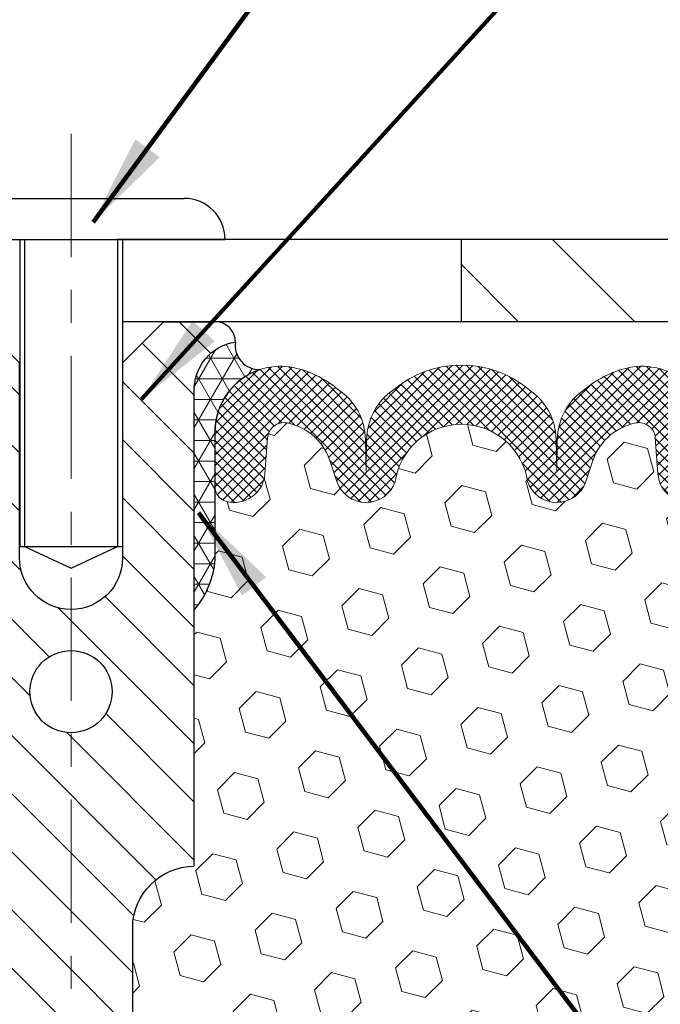
# Model space of a CAD drawing. Extents: x -308 to 3254, y -284 to 1977.
# Drawn here: x 17 to 19, y 19 to 22 of the extents above; entities that cross this region are included whole.
import ezdxf

# ---------------------------------------------------------------- set-up
doc = ezdxf.new("R2010")
doc.units = 0
doc.header["$LTSCALE"] = 5
doc.header["$MEASUREMENT"] = 0
doc.linetypes.add('CENTERX2', pattern=[4, 2.5, -0.5, 0.5, -0.5])
doc.layers.get('DEFPOINTS').update_dxf_attribs({"linetype": 'CONTINUOUS'})
for name, color, linetype, lineweight in [('CENTERLINE - L', 1, 'CENTERX2', 18), ('CONCRETE - H', 130, 'CONTINUOUS', 9), ('CORNER BEAD - H', 50, 'CONTINUOUS', 15), ('CORNER BEAD - L', 52, 'CONTINUOUS', 25), ('COVER PLATE - H', 251, 'CONTINUOUS', 13), ('COVER PLATE - L', 7, 'CONTINUOUS', 25), ('DIMS', 50, 'CONTINUOUS', 25), ('FOAM INSERT - H', 150, 'CONTINUOUS', 9), ('SILICONE BELLOWS - H', 20, 'CONTINUOUS', 13), ('SILICONE BELLOWS - L', 22, 'CONTINUOUS', 13), ('SPLINE - H', 253, 'CONTINUOUS', 5), ('SPLINE - L', 7, 'CONTINUOUS', 25), ('TEXT - 4', 241, 'CONTINUOUS', 25)]:
    doc.layers.add(name, color=color, linetype=linetype, lineweight=lineweight)
doc.layers.add('SCREW-L', color=1, linetype='CONTINUOUS')
doc.styles.add('ROMANS', font='romans', dxfattribs={"width": 0.9})
doc.dimstyles.get("Standard").update_dxf_attribs({"dimtxt": 0.18, "dimasz": 0.18, "dimexe": 0.18, "dimexo": 0.0625, "dimgap": 0.09, "dimtad": 0, "dimtih": 1, "dimtoh": 1, "dimdec": 4, "dimzin": 0, "dimdsep": 46, "dimtxsty": 'Standard', "dimcen": 0.09, "dimadec": 0, "dimazin": 0, "dimtfac": 1, "dimtdec": 4, "dimtofl": 0, "dimtmove": 0, "dimatfit": 3, "dimfxl": 1, "dimtolj": 1, "dimtzin": 0, "dimarcsym": 0})

# ---------------------------------------------------------------- blocks, each defined once
blk = doc.blocks.new('*D36')
at = {"layer": 'DEFPOINTS', "color": 0, "transparency": 16777216}
for p in [(22.31067507985961, 24.90310449254127), (14.81067507985961, 23.88208605741158), (22.31067507985961, 20.94458605741204)]:
    blk.add_point(p, dxfattribs=at)
at = {"layer": 'DIMS', "color": 0, "lineweight": -2, "transparency": 16777216}
for p, q in [((14.81067507985961, 24.16208605741159), (14.81067507985961, 25.18310449254128)), ((22.31067507985961, 21.22458605741204), (22.31067507985961, 25.18310449254128)), ((15.09067507985961, 24.90310449254127), (15.62326073707569, 24.90310449254127)), ((22.03067507985961, 24.90310449254127), (18.37659407040903, 24.90310449254127))]:
    blk.add_line(p, q, dxfattribs=at)
at = {"layer": 'DIMS', "color": 0, "transparency": 16777216}
for points in [[(15.09067507985961, 24.94977115920794), (15.09067507985961, 24.85643782587461), (14.81067507985961, 24.90310449254127)], [(22.03067507985961, 24.94977115920794), (22.03067507985961, 24.85643782587461), (22.31067507985961, 24.90310449254127)]]:
    blk.add_solid(points, dxfattribs=at)
at = {"layer": 'DIMS', "color": 0, "transparency": 16777216, "insert": (16.99992740374236, 24.90310449254127), "char_height": 0.28, "attachment_point": 5}
blk.add_mtext('\\A1;7 1/2 IN \\P [190.5mm]', dxfattribs=at)

msp = doc.modelspace()

# ---------------------------------------------------------------- hatches: boundary and pattern name
at = {"layer": 'CONCRETE - H'}
h = msp.add_hatch(dxfattribs=at)
h.set_pattern_fill('AR-CONC', color=256, scale=0.19)
h.set_pattern_definition([(49.99999999999999, (-158.6170309592526, 707.9384088602638), (1.362794346941432, -0.1192290564669307), [0.1425, -1.5675]), (355, (-158.6170309592526, 707.9384088602638), (-0.2636275338647, 1.429165054030022), [0.114, -1.254]), (100.45144446, (-158.5034647653526, 707.9284731066639), (1.099166808781513, 1.309935982840396), [0.1211063648, -1.3321700128]), (46.18420000000002, (-158.6170309592526, 708.3184088602638), (2.027758528275987, -0.3144866335068454), [0.2137499999999999, -2.351249999999999]), (96.63563549, (-158.4480511437527, 708.2922015769639), (1.775857696781034, 1.850825341471646), [0.1816596498, -1.998256144]), (351.1841639899999, (-158.6170309592526, 708.3184088602638), (1.775857695604069, 1.850825340512981), [0.171, -1.8810000019]), (21, (-158.4270309592526, 708.2234088602638), (1.134123399025077, -0.7649758922641438), [0.1425, -1.5675]), (326.0000000000001, (-158.4270309592526, 708.2234088602638), (0.4622991306510053, 1.377785085589021), [0.114, -1.254]), (71.45144474, (-158.3325206766526, 708.1596608696639), (1.596422515786945, 0.6128091903320723), [0.121106361, -1.3321700128]), (37.50000000000001, (-158.6170309592526, 707.9384088602638), (0.02310372510285227, 0.6324983222794919), [0, -1.2388, 0, -1.273, 0, -1.25875]), (7.499999999999999, (-158.6170309592526, 707.9384088602638), (0.4998321211400824, 0.7493822525764845), [0, -0.7258, 0, -1.2103, 0, -0.47975]), (327.5, (-159.0407309592526, 707.9384088602638), (1.014262628727577, -0.04285425629532154), [0, -0.475, 0, -1.482, 0, -1.9665]), (317.5, (-159.2307309592526, 707.9384088602638), (1.108053721750534, 0.1901994664314037), [0, -0.6175, 0, -0.9842, 0, -1.3965])])
edge = h.paths.add_edge_path()
edge.add_spline(control_points=[(26.40562071197652, 20.88215174248126), (27.56037643456986, 19.54539172726857), (18.46081918380179, 21.68153391272392), (20.61073468806157, 10.92942805381847), (23.69997062212065, 12.35234366902512), (26.50496710624375, 10.23008927370404), (25.9218891755205, 10.14775915574705)], knot_values=[0, 0, 0, 0, 4.100231402549572, 11.5769885543647, 15.09381054403265, 16.46066732404448, 16.46066732404448, 16.46066732404448, 16.46066732404448], degree=3, periodic=0)
edge.add_line((25.92188917552144, 10.14775915574421), (25.42888983209068, 10.1478258326664))
edge.add_line((25.42888983209068, 10.1478258326664), (25.42888983208158, 10.27380984118179))
edge.add_line((25.42888983208158, 10.27380984118179), (25.42888983208113, 10.34467584118181))
edge.add_line((25.42888983208113, 10.34467584118181), (24.75920613208129, 10.34467584118181))
edge.add_arc((24.75920613208123, 10.38404584118121), 0.03936999999939417, 239.9999999998068, 270.00000000008276, ccw=False)
edge.add_line((24.73952113208142, 10.34995042103481), (24.60376022446366, 10.42833201759345))
edge.add_arc((24.54864222446372, 10.33286484118275), 0.1102359999991991, 59.99999999979791, 90.00000000007387)
edge.add_line((24.54864222446358, 10.44310084118194), (23.64068428343484, 10.44310084118183))
edge.add_arc((23.64068428343518, 10.4824708411827), 0.0393700000008721, 240.0000000000473, 269.99999999950364, ccw=False)
edge.add_line((23.62099928343477, 10.44837542103494), (22.94091209727611, 10.84102342385256))
edge.add_arc((22.88091215654856, 10.73710034117721), 0.1200000000002392, 60.00003267867471, 90.00000000012216)
edge.add_line((22.88091215654831, 10.85710034117744), (22.66947077398859, 10.85710034117744))
edge.add_arc((22.66947077398871, 10.89647034117741), 0.0393699999999626, 224.9999999998245, 269.9999999998346, ccw=False)
edge.add_line((22.64163198001333, 10.8686315472022), (22.52516545588094, 10.98509807133462))
edge.add_arc((22.27546348157372, 10.73539609702777), 0.3531319186163395, 44.99999999995761, 76.09799910882481)
edge.add_arc((21.98617888849088, 9.566626323586434), 1.557170273115578, 76.09799910893526, 103.9020008910647)
edge.add_arc((21.69689429540765, 10.73539609702755), 0.3531319186164678, 103.9020008911036, 135.000000000013)
edge.add_line((21.44719232110046, 10.98509807133462), (21.33072579696767, 10.86863154720209))
edge.add_arc((21.30288700299241, 10.89647034117752), 0.03937000000004841, 270.00000000028956, 314.9999999998245, ccw=False)
edge.add_line((21.30288700299261, 10.85710034117744), (19.59198190050844, 10.85710034117744))
edge.add_arc((19.59198190050842, 10.89647034117775), 0.03937000000030366, 180.0000000004964, 270.0000000000414, ccw=False)
edge.add_line((19.55261190050814, 10.89647034117741), (19.55261190050788, 18.23586407338519))
edge.add_arc((19.59198190050813, 18.23586407338507), 0.03937000000024682, 107.3023772367824, 179.9999999998346, ccw=False)
edge.add_line((19.58027269213798, 18.27345252027192), (19.59754563323131, 18.27997851706675))
edge.add_line((19.59754563323131, 18.27997851706675), (19.61472222940537, 18.28669289713514))
edge.add_line((19.61472222940537, 18.28669289713514), (19.63170613574229, 18.29378404375063))
edge.add_line((19.63170613574229, 18.29378404375063), (19.64840100732144, 18.30144034018656))
edge.add_line((19.64840100732144, 18.30144034018656), (19.66471049922538, 18.30985016971692))
edge.add_line((19.66471049922538, 18.30985016971692), (19.68054941355021, 18.31916574143781))
edge.add_line((19.68054941355021, 18.31916574143781), (19.69588994286013, 18.32935302151748))
edge.add_line((19.69588994286013, 18.32935302151748), (19.71072269702617, 18.3403182084777))
edge.add_line((19.71072269702617, 18.3403182084777), (19.72503829444722, 18.35196747316274))
edge.add_line((19.72503829444722, 18.35196747316274), (19.73882735004199, 18.36420703764372))
edge.add_line((19.73882735004199, 18.36420703764372), (19.75207862922579, 18.37697033924098))
edge.add_line((19.75207862922579, 18.37697033924098), (19.76477601077849, 18.39026272212675))
edge.add_line((19.76477601077849, 18.39026272212675), (19.77690613837203, 18.40409079821063))
edge.add_line((19.77690613837203, 18.40409079821063), (19.78846892896181, 18.41842216739576))
edge.add_line((19.78846892896181, 18.41842216739576), (19.79946739004308, 18.43321534606082))
edge.add_line((19.79946739004308, 18.43321534606082), (19.80990452911246, 18.44842885058586))
edge.add_line((19.80990452911246, 18.44842885058586), (19.81978335366566, 18.4640211973491))
edge.add_line((19.81978335366566, 18.4640211973491), (19.82910687119838, 18.47995090273059))
edge.add_line((19.82910687119838, 18.47995090273059), (19.83787815283958, 18.49617652498443))
edge.add_line((19.83787815283958, 18.49617652498443), (19.84610539739523, 18.51265999674399))
edge.add_line((19.84610539739523, 18.51265999674399), (19.85380561310384, 18.52936904788146))
edge.add_line((19.85380561310384, 18.52936904788146), (19.86099667648804, 18.54627197966272))
edge.add_line((19.86099667648804, 18.54627197966272), (19.86769694070935, 18.56333857885545))
edge.add_line((19.86769694070935, 18.56333857885545), (19.87392931647, 18.58055283639271))
edge.add_line((19.87392931647, 18.58055283639271), (19.87971924657595, 18.59790663482875))
edge.add_line((19.87971924657595, 18.59790663482875), (19.88509220097612, 18.61539194131353))
edge.add_line((19.88509220097612, 18.61539194131353), (19.89007364961853, 18.63300072299705))
edge.add_line((19.89007364961853, 18.63300072299705), (19.89468906245256, 18.65072494702952))
edge.add_line((19.89468906245256, 18.65072494702952), (19.89896390942621, 18.6685565805609))
edge.add_line((19.89896390942621, 18.6685565805609), (19.90292366048934, 18.68648759074142))
edge.add_line((19.90292366048934, 18.68648759074142), (19.90659378558948, 18.70450994472128))
edge.add_line((19.90659378558948, 18.70450994472128), (19.90999975467648, 18.72261560965023))
edge.add_line((19.90999975467648, 18.72261560965023), (19.9131670376988, 18.74079655267849))
edge.add_line((19.9131670376988, 18.74079655267849), (19.91612110460446, 18.75904474095603))
edge.add_line((19.91612110460446, 18.75904474095603), (19.91888742534329, 18.77735214163374))
edge.add_line((19.91888742534329, 18.77735214163374), (19.9214914698633, 18.79571072186047))
edge.add_line((19.9214914698633, 18.79571072186047), (19.92357576716458, 18.81125631003613))
edge.add_line((19.92357576716458, 18.81125631003613), (19.92359350723345, 18.81125445610553))
edge.add_line((19.92359350723345, 18.81125445610553), (19.92631461004257, 18.83254928956364))
edge.add_line((19.92631461004257, 18.83254928956364), (19.92858464559967, 18.85101321134027))
edge.add_line((19.92858464559967, 18.85101321134027), (19.93079428473274, 18.86949618126698))
edge.add_line((19.93079428473274, 18.86949618126698), (19.93296215189187, 18.8879319516434))
edge.add_arc((19.87431468649771, 18.89485783265695), 0.05905499999977206, 353.2649378250986, 366.6781923675622)
edge.add_line((19.93296899739116, 18.90172549882448), (19.93079428473274, 18.92021948405034))
edge.add_line((19.93079428473274, 18.92021948405034), (19.92858464559967, 18.93870245397704))
edge.add_line((19.92858464559967, 18.93870245397704), (19.92631461004257, 18.95716637575322))
edge.add_line((19.92631461004257, 18.95716637575322), (19.92395870811342, 18.97560321652998))
edge.add_line((19.92395870811342, 18.97560321652998), (19.9214914698633, 18.99400494345662))
edge.add_line((19.9214914698633, 18.99400494345662), (19.91888742534329, 19.01236352368358))
edge.add_line((19.91888742534329, 19.01236352368358), (19.91612110460446, 19.03067092436083))
edge.add_line((19.91612110460446, 19.03067092436083), (19.9131670376988, 19.04891911263883))
edge.add_line((19.9131670376988, 19.04891911263883), (19.90999975467648, 19.06710005566708))
edge.add_line((19.90999975467648, 19.06710005566708), (19.90659378558948, 19.08520572059604))
edge.add_line((19.90659378558948, 19.08520572059604), (19.90292366048934, 19.10322807457567))
edge.add_line((19.90292366048934, 19.10322807457567), (19.89896390942621, 19.12115908475619))
edge.add_line((19.89896390942621, 19.12115908475619), (19.89468906245256, 19.1389907182878))
edge.add_line((19.89468906245256, 19.1389907182878), (19.89007364961853, 19.15671494232026))
edge.add_line((19.89007364961853, 19.15671494232026), (19.88509220097612, 19.17432372400378))
edge.add_line((19.88509220097612, 19.17432372400378), (19.87971924657595, 19.19180903048834))
edge.add_line((19.87971924657595, 19.19180903048834), (19.87392931647, 19.20916282892438))
edge.add_line((19.87392931647, 19.20916282892438), (19.86769694070935, 19.22637708646187))
edge.add_line((19.86769694070935, 19.22637708646187), (19.86099667648804, 19.24344368565437))
edge.add_line((19.86099667648804, 19.24344368565437), (19.85380561310384, 19.26034661743563))
edge.add_line((19.85380561310384, 19.26034661743563), (19.84610539739523, 19.27705566857333))
edge.add_line((19.84610539739523, 19.27705566857333), (19.83787815283958, 19.29353914033288))
edge.add_line((19.83787815283958, 19.29353914033288), (19.82910687119838, 19.30976476258672))
edge.add_line((19.82910687119838, 19.30976476258672), (19.81978335366566, 19.32569446796822))
edge.add_line((19.81978335366566, 19.32569446796822), (19.80990452911246, 19.34128681473146))
edge.add_line((19.80990452911246, 19.34128681473146), (19.79946739004308, 19.35650031925627))
edge.add_line((19.79946739004308, 19.35650031925627), (19.78846892896135, 19.37129349792156))
edge.add_line((19.78846892896135, 19.37129349792156), (19.77690613837203, 19.38562486710669))
edge.add_line((19.77690613837203, 19.38562486710669), (19.76477601077849, 19.39945294319057))
edge.add_line((19.76477601077849, 19.39945294319057), (19.75207862922534, 19.41274532607633))
edge.add_line((19.75207862922534, 19.41274532607633), (19.73882735004199, 19.42550862767337))
edge.add_line((19.73882735004199, 19.42550862767337), (19.72503829444722, 19.43774819215457))
edge.add_line((19.72503829444722, 19.43774819215457), (19.71072269702617, 19.44939745683939))
edge.add_line((19.71072269702617, 19.44939745683939), (19.69588994286013, 19.46036264379961))
edge.add_line((19.69588994286013, 19.46036264379961), (19.68054941355021, 19.47054992387928))
edge.add_line((19.68054941355021, 19.47054992387928), (19.66489726498511, 19.47975565032982))
edge.add_line((19.66489726498511, 19.47975565032982), (19.66490347775934, 19.47976598811226))
edge.add_line((19.66490347775934, 19.47976598811226), (19.66471049922538, 19.47986549560039))
edge.add_line((19.66471049922538, 19.47986549560039), (19.66489726498511, 19.47975565032982))
edge.add_line((19.66489726498511, 19.47975565032982), (19.64840100732144, 19.4882753251303))
edge.add_line((19.64840100732144, 19.4882753251303), (19.63170613574184, 19.49593162156623))
edge.add_line((19.63170613574184, 19.49593162156623), (19.61472222940537, 19.50302276818172))
edge.add_line((19.61472222940537, 19.50302276818172), (19.59754563323131, 19.50973714825011))
edge.add_line((19.59754563323131, 19.50973714825011), (19.58027269213781, 19.51626314504506))
edge.add_arc((19.59198190050807, 19.55385159193202), 0.03937000000040434, 180.0000000008272, 252.69762276310888, ccw=False)
edge.add_line((19.55261190050769, 19.55385159193145), (19.55261190050814, 19.6677410296719))
edge.add_line((19.55261190050814, 19.6677410296719), (19.55261190050814, 19.74308664079069))
edge.add_line((19.55261190050814, 19.74308664079069), (19.48174590050812, 19.74308664079069))
edge.add_line((19.48174590050812, 19.74308664079069), (19.45445100411428, 19.74308664079047))
edge.add_arc((19.49355690050706, 19.74763919691134), 0.03936999999894306, 122.90315213850349, 186.6402612622078, ccw=False)
edge.add_line((19.47217030387228, 19.78069385443939), (19.78738824432818, 19.98464208591247))
edge.add_arc((19.60969840050666, 20.18333443934034), 0.2665564328768393, 311.8061494065188, 360.000000000171)
edge.add_line((19.87625483338351, 20.18333443934114), (19.87625483338351, 20.23254804169039))
edge.add_line((19.87625483338351, 20.23254804169039), (19.89513279026059, 20.23254804169062))
edge.add_line((19.89513279026059, 20.23254804169062), (19.96599853829238, 20.23254804169062))
edge.add_line((19.96599853829238, 20.23254804169062), (19.96599853829238, 20.17885416910019))
edge.add_line((19.96599853829238, 20.17885416910019), (20.16481743593027, 20.17885416910019))
edge.add_arc((20.16481743593027, 20.25759432658049), 0.07874015748029706, 270, 360)
edge.add_line((20.2435575934106, 20.25759432658049), (20.24355759341063, 20.38208605741181))
edge.add_line((20.24355759341063, 20.38208605741181), (24.31067507986006, 20.38208605741204))
edge.add_line((24.31067507986006, 20.38208605741204), (24.31067507986006, 20.88208605741204))
edge.add_line((24.31067507986006, 20.88208605741204), (26.40562071197652, 20.88215174248126))
at = {"layer": 'CORNER BEAD - H'}
h = msp.add_hatch(dxfattribs=at)
h.set_pattern_fill('NET3', color=256, scale=0.4999999999999999, style=0)
h.set_pattern_definition([(0, (3.594915153848774, 7.770852952194787), (0, 0.06249999999999999), []), (59.99999999999999, (3.594915153848774, 7.770852952194787), (-0.05412658773652741, 0.03125), []), (120, (3.594915153848774, 7.770852952194787), (-0.05412658773652741, -0.03124999999999998), [])])
edge = h.paths.add_edge_path()
edge.add_arc((17.38338280709269, 20.80985804343106), 0.07342360566885639, 171.9925743960031, 271.8996434726076)
edge.add_arc((17.44810487153867, 20.54649555202616), 0.1999297981459225, 108.1526714859063, 180.0145734095953)
edge.add_line((17.24817507986006, 20.54644469908669), (17.24817507985961, 20.15883029352187))
edge.add_arc((16.98890620383739, 20.17687396506722), 0.2598959871884537, 319.20975106186194, 356.01895143409007, ccw=False)
edge.add_line((17.18567507985961, 20.00708605741295), (17.18567507985961, 20.66854939293))
edge.add_arc((17.3315072177175, 20.67557847142211), 0.1460014396389712, 98.2032148064286, 182.7595089091376, ccw=False)
at = {"layer": 'COVER PLATE - H'}
h = msp.add_hatch(dxfattribs=at)
h.set_pattern_fill('ANSI31', color=256, scale=2, angle=90)
h.set_pattern_definition([(135, (-3863.178381425388, -1715.023914770375), (-0.1767766952966369, -0.1767766952966368), [])])
h.paths.add_polyline_path([(21.24730973868179, 21.13208605741204), (17.99817507986006, 21.13208605741204), (17.99817507986006, 20.88208605741204), (22.31067507985961, 20.88208605741204), (22.31067507985961, 20.94458605741204)])
at = {"layer": 'FOAM INSERT - H'}
h = msp.add_hatch(dxfattribs=at)
h.set_pattern_fill('HEX', color=256, scale=0.59, angle=45, style=0)
h.set_pattern_definition([(45, (-39.76803574399412, 7.958560167832616), (-0.09032493426512966, 0.09032493426512968), [0.07375, -0.1475]), (165, (-39.76803574399412, 7.958560167832616), (-0.033061220536197, -0.1233861548013266), [0.07375, -0.1475]), (105, (-39.71588661888165, 8.01070929294508), (-0.1233861548013267, -0.03306122053619694), [0.07375, -0.1475])])
edge = h.paths.add_edge_path()
edge.add_line((16.99817507985961, 19.03833605741318), (16.99817507985961, 18.72583605741318))
edge.add_arc((17.18567507985961, 18.72583605741318), 0.1875, 180, 270)
edge.add_line((17.18567507985961, 18.53833605741318), (17.18567507985961, 16.88208605741318))
edge.add_line((17.18567507985961, 16.88208605741318), (18.81067511980612, 16.88208605741295))
edge.add_line((18.81067511980612, 16.88208605741295), (19.01894540138258, 16.88009323423034))
edge.add_line((19.01894540138258, 16.88009323423034), (19.00764258070154, 16.94732332617684))
edge.add_line((19.00764258070154, 16.94732332617684), (18.98858134406936, 17.04259419629841))
edge.add_line((18.98858134406933, 17.04259419629841), (19.00778792068962, 17.15666766768061))
edge.add_line((19.00778792068962, 17.15666766768061), (18.99749661336347, 17.24802616643603))
edge.add_line((18.9974966133635, 17.24802616643615), (19.00659244102548, 17.3268540349917))
edge.add_line((19.00659244102548, 17.32685403499181), (18.98846952323106, 17.42568147899158))
edge.add_line((18.98846952323106, 17.42568147899158), (18.99540599481401, 17.46215970088554))
edge.add_line((18.99540599481401, 17.46215970088554), (18.97217293202831, 17.52167579444449))
edge.add_line((18.97217293202831, 17.5216757944446), (18.98974030596744, 17.63821807070565))
edge.add_line((18.98974030596744, 17.63821807070565), (18.98840910885207, 17.73985167184799))
edge.add_line((18.98840910885207, 17.73985167184799), (19.00190910523253, 17.83563885002854))
edge.add_line((19.00190910523253, 17.83563885002866), (19.00157604626946, 17.91491399401264))
edge.add_line((19.00157604626946, 17.91491399401264), (18.86557845379753, 17.9345820284683))
edge.add_line((18.86557845379753, 17.9345820284683), (18.75861669581752, 17.92927327755444))
edge.add_line((18.75861669581752, 17.92927327755444), (18.74579725252067, 18.31686851642723))
edge.add_line((18.74579725252067, 18.31686851642723), (18.75861669581752, 18.52184367264488))
edge.add_line((18.75861669581752, 18.52184367264488), (18.73938570733833, 18.76524931026358))
edge.add_line((18.73938570733833, 18.76524931026358), (18.74579725252067, 18.90804176044173))
edge.add_line((18.74579725252067, 18.90804176044173), (18.75861669581752, 19.12582633661157))
edge.add_line((18.75861669581752, 19.12582633661157), (18.73938570733833, 19.18988010100463))
edge.add_line((18.73938570733833, 19.18988010100463), (18.75861669581752, 19.35001562275818))
edge.add_line((18.75861669581752, 19.35001562275818), (18.76502824099987, 19.56139548895214))
edge.add_line((18.76502824099987, 19.56139548895214), (18.78173181149793, 19.66033859437027))
edge.add_line((18.78173181149793, 19.66033859437027), (18.76475471091533, 19.77372173268657))
edge.add_line((18.76475471091533, 19.77372173268657), (18.76343687382612, 20.08739509570069))
edge.add_arc((19.00744395588214, 20.17687396506869), 0.2598959871888851, 183.9810485662362, 200.138291681273, ccw=False)
edge.add_line((18.74817507985961, 20.15883029352187), (18.74817507985961, 20.38076104105846))
edge.add_arc((18.70130007987069, 20.38076104105846), 0.04687499998890132, -75.52248780389061, 1.389253156958148e-10, ccw=False)
edge.add_arc((18.68958132985978, 20.42614756465537), 0.09374999999995624, 184.1951275988999, 284.47751219617146, ccw=False)
edge.add_line((18.59608251407042, 20.41928943473692), (18.58805481426936, 20.52873332597721))
edge.add_arc((18.53818877918172, 20.52507565668759), 0.04999999999993937, 4.195127598781898, 100.9453518284917)
edge.add_arc((18.56133474309527, 20.40539064486813), 0.1719025746227843, 100.9453518286672, 164.8444553116165)
edge.add_line((18.39541100287431, 20.45033291442621), (18.37693885123591, 20.39598044031379))
edge.add_arc((18.28817507985963, 20.42614756465548), 0.09374999999991286, 198.770766893941, 341.229233106166, ccw=False)
edge.add_arc((17.99817507985949, 20.36676684170118), 0.2033456516738181, 8.259964436874604, 171.740035563092)
edge.add_arc((17.70817507985981, 20.42614756465491), 0.09374999999935374, 198.7707668941711, 341.2292331063618, ccw=False)
edge.add_line((17.61941130848425, 20.39598044031288), (17.60093915684541, 20.45033291442621))
edge.add_arc((17.43501541662459, 20.40539064486825), 0.1719025746226382, 15.15554468838682, 79.05464817133311)
edge.add_arc((17.45816138053794, 20.52507565668736), 0.05000000000000625, 79.0546481713417, 175.8048724010442)
edge.add_line((17.40829534545026, 20.52873332597721), (17.40026764564863, 20.41928943472806))
edge.add_arc((17.3067688298481, 20.42614756464752), 0.09375000001116188, 255.52248783215668, 355.8048724010019, ccw=False)
edge.add_arc((17.29505007985961, 20.38076104104459), 0.04687500000001493, 179.9999999999479, 255.522487832176, ccw=False)
edge.add_line((17.24817507985961, 20.38076104104459), (17.24817507985978, 20.15883029352199))
edge.add_arc((16.98890620383756, 20.17687396506778), 0.2598959871884935, 319.2097510617947, 356.018951434009, ccw=False)
edge.add_line((17.18567507985961, 20.00708605741318), (17.18567507985961, 19.22583605741318))
edge.add_arc((17.18567507985961, 19.03833605741318), 0.1875, 90, 180)
at = {"layer": 'SILICONE BELLOWS - H'}
h = msp.add_hatch(dxfattribs=at)
h.set_pattern_fill('ANSI37', color=256, scale=0.1812307692189964, style=0)
h.set_pattern_definition([(135, (369.2496664395507, -24.62579425149136), (0.01601868823430082, 0.01601868823430083), []), (45.00000000000001, (369.2496664395507, -24.62579425149136), (0.01601868823430083, -0.01601868823430082), [])])
edge = h.paths.add_edge_path()
edge.add_arc((17.70817507985964, 20.4261475646548), 0.09374999999957237, 198.7707668937075, 341.22923310629255, ccw=False)
edge.add_line((17.61941130848379, 20.39598044031356), (17.60093915684536, 20.45033291442599))
edge.add_arc((17.43501541662442, 20.40539064486791), 0.1719025746228177, 375.1555446883903, 439.054648172753)
edge.add_arc((17.45816138053794, 20.52507565668736), 0.04999999999994704, 439.0546481762381, 535.8048724011173)
edge.add_line((17.40829534545026, 20.52873332597721), (17.40026764564925, 20.41928943473692))
edge.add_arc((17.30676882984824, 20.42614756464707), 0.09375000001103305, 255.5224878267844, 355.80487240658687, ccw=False)
edge.add_arc((17.29505007985961, 20.38076104104437), 0.04687500000005911, 180.0000000000955, 255.5224878213364, ccw=False)
edge.add_line((17.24817507985961, 20.38076104104437), (17.24817507986006, 20.54644469908783))
edge.add_arc((17.44817507985897, 20.54644469908692), 0.1999999999992497, 435.5922851168449, 539.9999999997353, ccw=False)
edge.add_arc((17.41817507985968, 20.42966769402312), 0.3205689384187029, 410.1443888128919, 435.59228511695846, ccw=False)
edge.add_arc((17.51900571068461, 20.52014937294905), 0.1875000000000237, 361.0000000000277, 416.0888079532949, ccw=False)
edge.add_line((17.70647715352641, 20.5234216991563), (17.7081750798601, 20.42614756465548))
edge.add_line((17.7081750798601, 20.42614756465525), (17.70987300619379, 20.52342169915607))
edge.add_arc((17.89734444903468, 20.52014937294837), 0.1874999999996438, 483.9111920465128, 538.9999999998095, ccw=False)
edge.add_arc((17.99817507985961, 20.42966769402199), 0.3205689384187648, 410.14438881293324, 489.8556111869927, ccw=False)
edge.add_arc((18.09900571068454, 20.52014937294814), 0.1874999999996417, 361.00000000018827, 416.08880795342577, ccw=False)
edge.add_line((18.28647715352633, 20.52342169915585), (18.28817507986003, 20.42614756465525))
edge.add_line((18.28817507985957, 20.42614756465525), (18.28987300619326, 20.52342169915585))
edge.add_arc((18.47734444903506, 20.52014937294882), 0.1875000000000305, 483.9111920467665, 539.000000000007, ccw=False)
edge.add_arc((18.57817507986226, 20.42966769402403), 0.3205689384195867, 464.4077148833997, 489.8556111876245, ccw=False)
edge.add_arc((18.54817507985979, 20.54644469908692), 0.2000000000000267, 359.9999999999654, 464.4077148827759, ccw=False)
edge.add_line((18.74817507985961, 20.54644469908669), (18.74817507985961, 20.38076104104437))
edge.add_arc((18.70130007987052, 20.38076104105846), 0.04687499998908606, 284.47751216153154, 359.9999999828036, ccw=False)
edge.add_arc((18.68958132986006, 20.42614756465525), 0.09375000000000903, 184.1951275989319, 284.4775121787526, ccw=False)
edge.add_line((18.59608251407042, 20.41928943473692), (18.58805481426941, 20.52873332597721))
edge.add_arc((18.53818877918172, 20.52507565668736), 0.04999999999994612, 364.1951275988874, 460.9453518238259)
edge.add_arc((18.56133474309524, 20.40539064486791), 0.1719025746228142, 460.9453518272469, 524.8444553116097)
edge.add_line((18.39541100287431, 20.45033291442599), (18.37693885123633, 20.39598044031334))
edge.add_arc((18.28817507985957, 20.42614756465525), 0.09374999999998551, 198.7707668939106, 341.2292331060894, ccw=False)
edge.add_arc((17.99817507985961, 20.36676684170118), 0.2033456516737066, 368.2599644368812, 531.7400355631089)
at = {"layer": 'SPLINE - H'}
h = msp.add_hatch(dxfattribs=at)
h.set_pattern_fill('ANSI31', color=256, angle=90, style=0)
h.set_pattern_definition([(135, (25.35152464273676, -34.17629207820676), (-0.08838834764831845, -0.08838834764831843), [])])
h.paths.add_polyline_path([(17.18567507985961, 18.53833605741318, -0.4142135623730841), (16.99817507985961, 18.72583605741318), (16.99817507985961, 19.03833605741318, -0.4142135623730951), (17.18567507985961, 19.22583605741318), (17.18567507985961, 20.66854939293, -0.3866515939376127), (17.31067507985961, 20.82008605741305, 0.414213562373077), (17.24867507985971, 20.88208605741318), (17.09217507985966, 20.88208605741318), (16.96717507985966, 20.75708605741318), (16.96717507985966, 20.163586057413, -1), (16.65417507985956, 20.163586057413), (16.65417507986001, 20.75708605741318), (16.52917507986001, 20.88208605741318), (16.37267507985996, 20.88208605741318, 0.4142135623731023), (16.31067507985961, 20.82008605741305, -0.3866515939376567), (16.43567507985961, 20.66854939292978), (16.43567507985961, 19.22583605741318, -0.4142135623730951), (16.62317507985961, 19.03833605741318), (16.62317507985961, 18.72583605741318, -0.4142135623730951), (16.43567507985961, 18.53833605741318), (16.43567507985961, 16.88208605741318), (16.56117507985971, 16.88208605741318, 0.4142135623730951), (16.62317507985961, 16.94408605741307), (16.62317507985961, 17.82008605741305, -0.4142135623730951), (16.68517507985996, 17.88208605741318), (16.93617507985971, 17.88208605741318, -0.4142135623730951), (16.99817507985961, 17.82008605741305), (16.99817507985961, 16.94408605741307, 0.4142135623731013), (17.06017507985996, 16.88208605741318), (17.18567507985961, 16.88208605741318)])
h.paths.add_polyline_path([(16.68567507985961, 19.75708605741318, -1), (16.93567507985961, 19.75708605741318, -1)], flags=16)

# ---------------------------------------------------------------- linework, layer by layer
at = {"layer": 'CENTERLINE - L', "ltscale": 0.03}
msp.add_line((16.81067507986006, 21.45373417555004), (16.81067507986006, 16.24662797474923), dxfattribs=at)
at = {"layer": 'CORNER BEAD - L'}
msp.add_lwpolyline([(17.31067507985961, 20.82008605741305, 0.4658140934219299), (17.38581672320367, 20.73647478974351, 0.3242536453837127), (17.24817507986006, 20.54644469908669), (17.24817507985961, 20.15883029352187, -0.1620058556709634), (17.18567507985961, 20.00708605741295), (17.18567507985961, 20.66854939293, -0.3866515939377319)], format="xyb", close=True, dxfattribs=at)
at = {"layer": 'COVER PLATE - L'}
for p, q in [((21.24730973868179, 21.13208605741204), (16.95192507986064, 21.13208605741204)), ((17.99817507986006, 20.88208605741204), (17.99817507986006, 21.13208605741204)), ((22.31067507985961, 20.88208605741204), (16.96692507986052, 20.88208605741227))]:
    msp.add_line(p, q, dxfattribs=at)
at = {"layer": 'SCREW-L'}
for p, q in [((16.46692507986052, 21.25708605741204), (17.15442507986052, 21.25708605741204)), ((16.34192507986052, 21.13208605741204), (17.27942507986052, 21.13208605741204)), ((16.65442507986052, 21.13208605741204), (16.65442507986052, 20.19798605741255)), ((16.66942507986084, 21.13208605741204), (16.66942507986084, 20.19798605741255)), ((16.95192507986064, 21.13208605741204), (16.95192507986064, 20.19798605741255)), ((16.96692507986052, 21.13208605741204), (16.96692507986052, 20.19798605741255)), ((16.65442507986052, 20.19798605741255), (16.96692507986052, 20.19798605741255)), ((16.66942507986084, 20.19798605741255), (16.81067507986052, 20.13212010069822)), ((16.81067507986052, 20.13212010069822), (16.95192507986064, 20.19798605741255))]:
    msp.add_line(p, q, dxfattribs=at)
msp.add_arc((17.15442507986052, 21.13208605741204), 0.125, 0, 90, dxfattribs=at)
at = {"layer": 'SILICONE BELLOWS - L'}
msp.add_lwpolyline([(18.71301882984869, 20.33537451747577, -0.4678085754018813), (18.59608251407042, 20.41928943473692), (18.58805481426941, 20.52873332597721, 0.4491567905005771), (18.5286951470847, 20.57416609312452, 0.2862690036113449), (18.39541100287431, 20.45033291442599), (18.37693885123588, 20.39598044031356, -0.7163156169723568), (18.19941130848326, 20.39598044031356, 0.8653116501544734), (17.79693885123595, 20.39598044031356, -0.7163156169750391), (17.61941130848379, 20.39598044031356), (17.60093915684536, 20.45033291442599, 0.2862690036113448), (17.46765501263496, 20.57416609312452, 0.449156790500577), (17.40829534545026, 20.52873332597721), (17.40026764564925, 20.41928943473692, -0.4678085754018897), (17.28333132986552, 20.33537451745462, -0.341998713154626), (17.24817507985961, 20.38076104104437), (17.24817507986006, 20.54644469908783, -0.4899366871452622), (17.49793914080726, 20.74015463233161, -0.1114959942653167), (17.62361331655927, 20.67575624552603, -0.2451091823252577), (17.70647715352641, 20.5234216991563), (17.7081750798601, 20.42614756465525), (17.70987300619333, 20.52342169915607, -0.2451091823253941), (17.79273684316092, 20.67575624552535, -0.3625439358919192), (18.20361331655874, 20.67575624552512, -0.2451091823251112), (18.28647715352633, 20.52342169915585), (18.28817507985957, 20.42614756465525), (18.28987300619326, 20.52342169915585, -0.245109182325121), (18.3727368431604, 20.6757562455258, -0.1114959942660159), (18.49841101891286, 20.74015463233252, -0.4899366871448157), (18.74817507985961, 20.54644469908669)], format="xyb", dxfattribs=at)
at = {"layer": 'SPLINE - L'}
for points in [[(17.09217507985966, 20.88208605741318), (16.96717507985966, 20.75708605741318), (16.96717507985966, 20.163586057413, -0.9999999999999999), (16.65417507985956, 20.163586057413), (16.65417507986001, 20.75708605741318), (16.52917507986001, 20.88208605741318), (16.37267507985996, 20.88208605741318, 0.4142135623731023), (16.31067507985961, 20.82008605741305, -0.3866515939376129), (16.43567507985961, 20.66854939293), (16.43567507985961, 19.22583605741318, -0.414213562373095), (16.62317507985961, 19.03833605741318), (16.62317507985961, 18.72583605741318, -0.414213562373095)], [(16.99817507985961, 18.72583605741318), (16.99817507985961, 19.03833605741318, -0.414213562373095), (17.18567507985961, 19.22583605741318), (17.18567507985961, 20.66854939293, -0.3866515939376128), (17.31067507985961, 20.82008605741305, 0.4142135623731023), (17.24867507985971, 20.88208605741318), (17.09217507985966, 20.88208605741318), (17.24867507985971, 20.88208605741318)]]:
    msp.add_lwpolyline(points, format="xyb", dxfattribs=at)
msp.add_circle((16.81067507985961, 19.75708605741318), 0.125, dxfattribs=at)

# ---------------------------------------------------------------- dimensions: what is measured, and where the dimension line sits
at = {"layer": 'DIMS'}
dim = msp.add_linear_dim(base=(22.31067507985961, 24.90310449254127), p1=(14.81067507985961, 23.88208605741158), p2=(22.31067507985961, 20.94458605741204), text='<> \\P[]', dimstyle='Standard', override={"dimtxt": 0.28, "dimasz": 0.28, "dimexe": 0.28, "dimexo": 0.28, "dimgap": 0.28, "dimlunit": 5, "dimpost": ' IN', "dimfrac": 2}, dxfattribs=at)
dim.commit()
dim.dimension.update_dxf_attribs({"geometry": '*D36', "text_midpoint": (16.99992740374236, 24.90310449254127), "dimtype": 160})

# ---------------------------------------------------------------- leaders
at = {"layer": 'TEXT - 4'}
for points in [[(16.87750006291444, 21.18442229394259), (21.15985490319315, 27.0011644908526), (21.42175585437641, 27.0011644908526)], [(17.02534980952984, 20.646865599335), (21.71516667493799, 25.78356542389133), (21.9869445491417, 25.78356542389133)], [(17.19876012441006, 20.30053872626456), (21.21965863257205, 14.9836420672674), (21.35404922501138, 14.9836420672674)]]:
    msp.add_leader(points, dimstyle='Standard', override={"dimtxt": 0.7, "dimasz": 0.28, "dimexe": 0.5, "dimexo": 0.5, "dimtih": 0, "dimtoh": 0, "dimtxsty": 'ROMANS', "dimdle": 0.05, "dimclrd": 256, "dimclre": 256, "dimclrt": 256, "dimtfac": 0.3, "dimlwd": 65535, "dimlwe": 65535}, dxfattribs=at)

doc.saveas('drawing.dxf')
